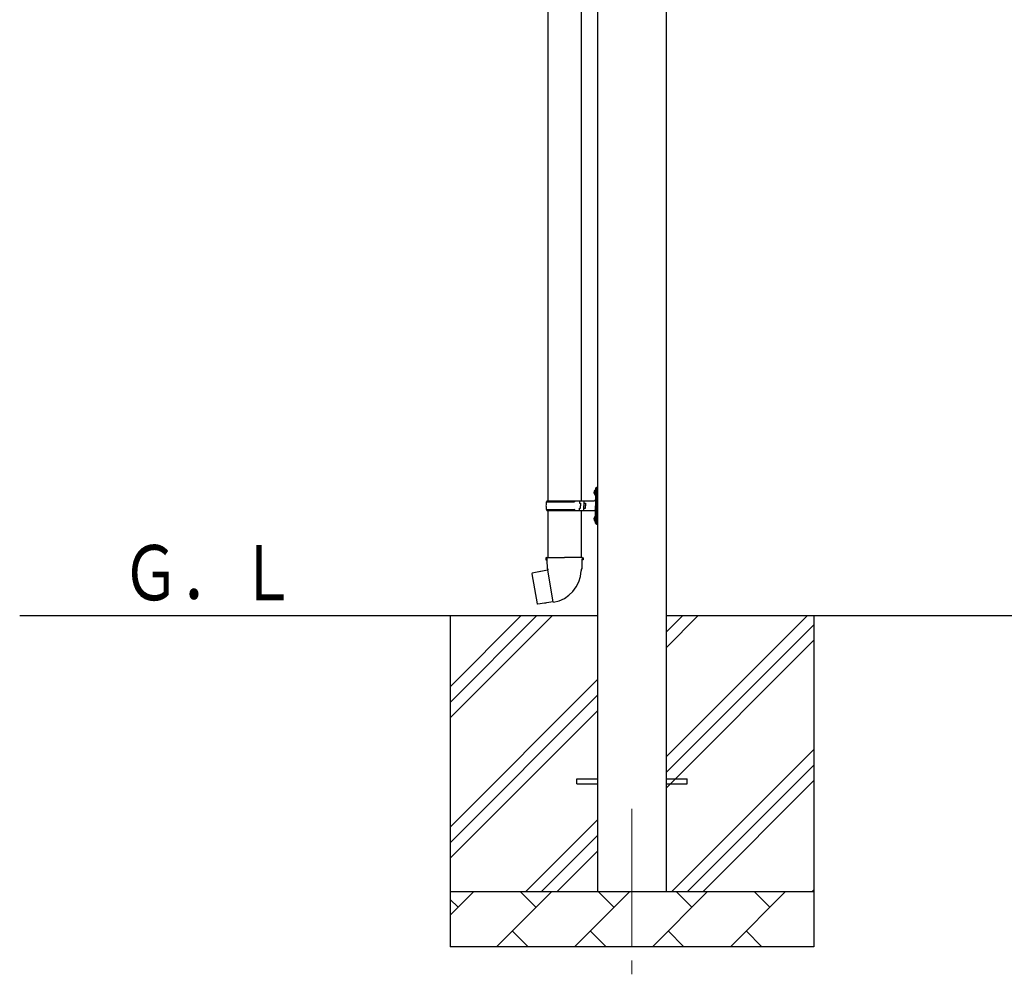
# Model space of a CAD drawing. Units: millimetres. Extents: x 0 to 25230, y 0 to 17820.
# Drawn here: x 10647 to 12433, y 3278 to 5009 of the extents above; entities that cross this region are included whole.
import ezdxf

# ---------------------------------------------------------------- set-up
doc = ezdxf.new("R2010")
doc.units = ezdxf.units.MM
doc.linetypes.add('YCENTER_1', pattern=[13, 10, -1, 1, -1])
for name, color, linetype, lineweight in [('YKK_12', 2, 'Continuous', 13), ('YKK_13', 4, 'Continuous', 30), ('YKK_A1', 4, 'Continuous', 30)]:
    doc.layers.add(name, color=color, linetype=linetype, lineweight=lineweight)
doc.styles.add('text-b', font='extslim2.shx', dxfattribs={"width": 0.8, "bigfont": 'extfont2.shx'})

msp = doc.modelspace()

# ---------------------------------------------------------------- linework, layer by layer
at = {"layer": 'YKK_12', "linetype": 'YCENTER_1', "ltscale": 25}
msp.add_line((11757.4, 3577.8), (11757.4, 3077.8), dxfattribs=at)
at = {"layer": 'YKK_13'}
for p, q in [((11604.9, 5068.8), (11604.9, 4136.8)), ((11664.9, 5068.8), (11664.9, 4136.8)), ((11690.9, 4159.8), (11693.9, 4161.3)), ((11693.9, 4161.3), (11693.9, 4127.8)), ((11693.9, 4161.3), (11694.9, 4161.3)), ((11694.9, 4161.3), (11694.9, 4127.8)), ((11688.6, 4154), (11690.7, 4153)), ((11688.6, 4149.7), (11690.7, 4150.7)), ((11689.9, 4156), (11690.5, 4156)), ((11689.9, 4156), (11689.9, 4147.7)), ((11689.9, 4147.7), (11690.5, 4147.7)), ((11690.5, 4156), (11690.5, 4147.7)), ((11690.5, 4156), (11690.9, 4155.6)), ((11690.5, 4147.7), (11690.9, 4148.1)), ((11690.7, 4153), (11691.3, 4151.8)), ((11690.7, 4150.7), (11691.3, 4151.8)), ((11690.9, 4159.8), (11690.9, 4127.8)), ((11690.9, 4155.6), (11690.9, 4148.1)), ((11601.9, 4134.8), (11652.3, 4134.8)), ((11602.9, 4136.8), (11688.9, 4136.8)), ((11602.9, 4136.8), (11602.9, 4134.8)), ((11661.9, 4136.8), (11661.9, 4132.3)), ((11661.9, 4132.3), (11663.9, 4132.3)), ((11663.9, 4132.3), (11663.9, 4127.8)), ((11663.9, 4123.3), (11663.9, 4127.8)), ((11669.9, 4136.8), (11669.9, 4127.8)), ((11669.9, 4132.3), (11672.9, 4132.3)), ((11669.9, 4118.8), (11669.9, 4127.8)), ((11672.9, 4132.3), (11672.9, 4127.8)), ((11672.9, 4123.3), (11672.9, 4127.8)), ((11690.9, 4095.8), (11690.9, 4127.8)), ((11693.9, 4094.3), (11693.9, 4127.8)), ((11694.9, 4094.3), (11694.9, 4127.8)), ((11601.9, 4120.8), (11652.3, 4120.8)), ((11602.9, 4118.8), (11602.9, 4120.8)), ((11602.9, 4118.8), (11688.9, 4118.8)), ((11604.9, 4118.8), (11604.9, 4033.9)), ((11661.9, 4118.8), (11661.9, 4123.3)), ((11661.9, 4123.3), (11663.9, 4123.3)), ((11664.9, 4118.8), (11664.9, 4033.9)), ((11669.9, 4123.3), (11672.9, 4123.3)), ((11689.9, 4108), (11690.5, 4108)), ((11689.9, 4108), (11689.9, 4099.7)), ((11690.5, 4108), (11690.5, 4099.7)), ((11690.5, 4108), (11690.9, 4107.6)), ((11688.6, 4106), (11690.7, 4105)), ((11688.6, 4101.7), (11690.7, 4102.7)), ((11689.9, 4099.7), (11690.5, 4099.7)), ((11690.5, 4099.7), (11690.9, 4100.1)), ((11690.7, 4105), (11691.3, 4103.8)), ((11690.7, 4102.7), (11691.3, 4103.8)), ((11690.9, 4107.6), (11690.9, 4100.1)), ((11690.9, 4095.8), (11693.9, 4094.3)), ((11693.9, 4094.3), (11694.9, 4094.3)), ((11603.1, 4033.9), (11600.9, 4033.1)), ((11600.9, 4033.1), (11600.9, 4029.5)), ((11600.9, 4029.5), (11603.2, 4028.7)), ((11603.1, 4033.9), (11634.9, 4033.9)), ((11603.1, 4033.9), (11603.2, 4028.7)), ((11603.2, 4028.7), (11603.4, 4013.9)), ((11666.8, 4033.9), (11634.9, 4033.9)), ((11666.7, 4028.7), (11666.4, 4013.9)), ((11666.8, 4033.9), (11666.7, 4028.7)), ((11668.9, 4029.5), (11666.7, 4028.7)), ((11666.8, 4033.9), (11668.9, 4033.1)), ((11668.9, 4033.1), (11668.9, 4029.5)), ((11576.5, 4005.4), (11575.7, 4004.3)), ((11575.7, 4004.3), (11585.3, 3949.7)), ((11604.3, 4010.7), (11576.5, 4005.4)), ((11589.2, 4008), (11589, 4007.8)), ((11591.2, 4008.4), (11589.2, 4008)), ((11591.5, 4008.3), (11591.2, 4008.4)), ((11603.4, 4013.9), (11604.8, 4011.9)), ((11604.6, 4011.7), (11604.6, 4011)), ((11614.7, 3953.4), (11604.6, 4010.9)), ((11604.8, 4011.9), (11604.7, 4011.9)), ((11665.1, 4011.9), (11665, 4009.8)), ((11666.4, 4013.9), (11665.1, 4011.9)), ((11586.4, 3948.9), (11585.3, 3949.7)), ((11614.4, 3953.5), (11586.4, 3948.9)), ((11599.3, 3950.8), (11599, 3951)), ((11601.3, 3951.1), (11599.3, 3950.8)), ((11601.5, 3951.4), (11601.3, 3951.1)), ((11615, 3952.6), (11614.8, 3953.3)), ((11657.4, 3632.3), (11694.9, 3632.3)), ((11657.4, 3623.3), (11657.4, 3632.3)), ((11819.9, 3632.3), (11857.4, 3632.3)), ((11857.4, 3623.3), (11857.4, 3632.3)), ((11657.4, 3623.3), (11694.9, 3623.3)), ((11819.9, 3623.3), (11857.4, 3623.3))]:
    msp.add_line(p, q, dxfattribs=at)
for centre, radius, start, end in [((11694.2, 4151.8), 6, 136.2176, 223.7824), ((11650.7, 4127.8), 49.3, 171.8288, 180), ((11650.7, 4127.8), 49.3, 180, 188.1713), ((11652.3, 4136.8), 2, 270, 360), ((11688.9, 4138.8), 2, 270, 360), ((11652.3, 4118.8), 2, 0.0001, 90), ((11694.2, 4103.8), 6, 136.2176, 223.7824), ((11688.9, 4116.8), 2, 0.0001, 90), ((11604.3, 4011), 0.3, 280.6684, 0), ((11604.8, 4011.7), 0.2, 100, 180), ((11604.8, 4011.9), 60.3, 279.9694, 358), ((11614.5, 3953.2), 0.3, 20, 99.3316), ((11615.2, 3952.7), 0.2, 200, 279.9694)]:
    msp.add_arc(centre, radius, start, end, dxfattribs=at)
at = {"layer": 'YKK_A1'}
for p, q in [((11694.9, 6279.8), (11694.9, 3427.8)), ((11819.9, 3427.8), (11819.9, 6279.8)), ((11694.9, 3927.8), (10646.8, 3927.8)), ((11427.4, 3927.8), (11427.4, 3327.8)), ((11427.4, 3742.8), (11612.5, 3927.8)), ((11427.4, 3771.1), (11584.2, 3927.8)), ((11427.4, 3799.3), (11555.9, 3927.8)), ((15094.8, 3927.9), (11819.9, 3927.8)), ((11819.9, 3672.7), (12075, 3927.8)), ((11819.9, 3870.7), (11877, 3927.8)), ((11819.9, 3899), (11848.8, 3927.8)), ((11819.9, 3644.4), (12087.4, 3911.9)), ((12087.4, 3927.8), (12087.4, 3327.8)), ((11819.9, 3616.1), (12087.4, 3883.6)), ((11427.4, 3544.8), (11694.9, 3812.3)), ((11427.4, 3516.5), (11694.9, 3784)), ((11427.4, 3488.2), (11694.9, 3755.7)), ((11829.6, 3427.8), (12087.4, 3685.7)), ((11857.9, 3427.8), (12087.4, 3657.4)), ((11886.2, 3427.8), (12087.4, 3629.1)), ((11565, 3427.8), (11694.9, 3557.7)), ((11593.3, 3427.8), (11694.9, 3529.4)), ((11621.6, 3427.8), (11694.9, 3501.1)), ((12084.1, 3427.8), (12087.4, 3431.1)), ((11427.4, 3427.8), (12087.4, 3427.8)), ((11427.4, 3384.9), (11470.3, 3427.8)), ((11441.8, 3399.3), (11427.4, 3413.6)), ((11511.7, 3327.8), (11611.7, 3427.8)), ((11583.2, 3399.3), (11554.6, 3427.8)), ((11653.2, 3327.8), (11753.2, 3427.8)), ((11724.6, 3399.3), (11696.1, 3427.8)), ((11794.6, 3327.8), (11894.6, 3427.8)), ((11866, 3399.3), (11837.5, 3427.8)), ((11936, 3327.8), (12036, 3427.8)), ((12007.5, 3399.3), (11978.9, 3427.8)), ((11540.3, 3356.4), (11568.9, 3327.8)), ((11681.7, 3356.4), (11710.3, 3327.8)), ((11823.1, 3356.4), (11851.7, 3327.8)), ((11964.6, 3356.4), (11993.1, 3327.8)), ((12087.4, 3327.8), (11427.4, 3327.8))]:
    msp.add_line(p, q, dxfattribs=at)

# ---------------------------------------------------------------- texts
at = {"layer": 'YKK_A1', "style": 'text-b', "width": 0.777066}
msp.add_text('Ｇ．Ｌ', height=100, dxfattribs=at).set_placement((10831.5, 3956.3))

doc.saveas('drawing.dxf')
